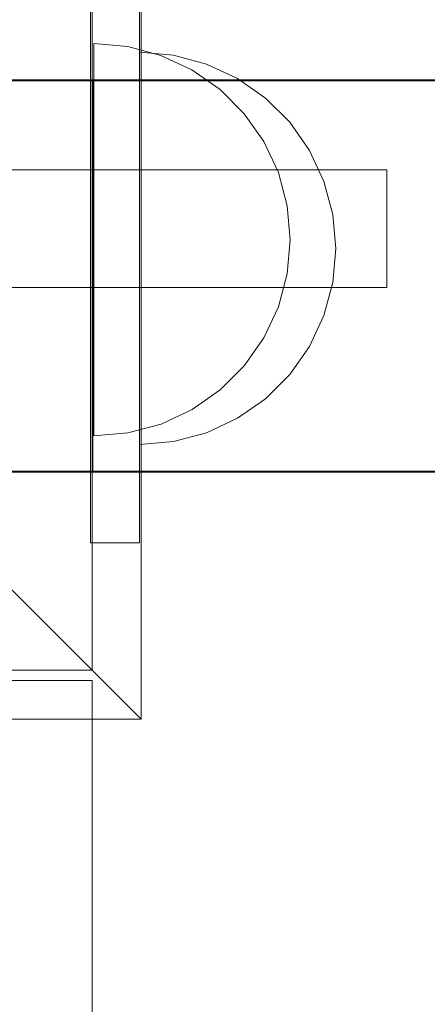
# Model space of a CAD drawing. Units: millimetres. Extents: x 8447 to 13518, y 11997 to 18380.
# Drawn here: x 10840 to 10882, y 16755 to 16856 of the extents above; entities that cross this region are included whole.
import ezdxf

# ---------------------------------------------------------------- set-up
doc = ezdxf.new("R2010")
doc.units = ezdxf.units.MM
doc.header["$MEASUREMENT"] = 0
doc.linetypes.add('Wipeout_Contour', pattern=[1000, 0, -1000])
doc.layers.add('ZESTAW', color=7, linetype='Continuous')
doc.layers.add('ZESTAW_Nr_pióra__7', color=7, linetype='Continuous', lineweight=18)
doc.styles.add('GENERATED_STYLE_1', font='txt')
doc.dimstyles.new('GENERATED_STYLE__2', dxfattribs={"dimtxt": 150, "dimasz": 91.78744, "dimexe": 0.18, "dimexo": 300, "dimgap": 0.09, "dimtad": 0, "dimdec": 0, "dimlfac": 0.1, "dimzin": 0, "dimdsep": 46, "dimtxsty": 'GENERATED_STYLE_1', "dimblk": 'ARROWHEAD_5', "dimblk1": 'ARROWHEAD_5', "dimblk2": 'ARROWHEAD_5', "dimcen": 0.09, "dimclrd": 7, "dimclre": 7, "dimclrt": 7, "dimazin": 0, "dimtfac": 1, "dimtdec": 4, "dimtmove": 0, "dimatfit": 3, "dimfxl": 0, "dimtolj": 1, "dimtzin": 0, "dimarcsym": 0})

# ---------------------------------------------------------------- blocks, each defined once
blk = doc.blocks.new('*D4')
at = {"layer": 'ZESTAW', "linetype": 'Continuous', "lineweight": 0, "true_color": 0x000000}
for points in [[(13111.6, 16879.34), (13086.6, 16786.04), (13136.6, 16786.04)], [(13111.6, 13633.5), (13136.6, 13726.81), (13086.6, 13726.81)]]:
    blk.add_hatch(color=18, dxfattribs=at).paths.add_polyline_path(points)
at = {"layer": 'ZESTAW_Nr_pióra__7', "linetype": 'Continuous'}
for p, q in [((13202.18, 16879.34), (13021.02, 16879.34)), ((13111.6, 16879.34), (13086.6, 16786.04)), ((13111.6, 16879.34), (13136.6, 16786.04)), ((13136.6, 16786.04), (13086.6, 16786.04)), ((13111.6, 15451.2), (13111.6, 16786.04)), ((13111.6, 13726.81), (13111.6, 15061.64)), ((13111.6, 13633.5), (13086.6, 13726.81)), ((13086.6, 13726.81), (13136.6, 13726.81)), ((13111.6, 13633.5), (13136.6, 13726.81)), ((13202.18, 13633.5), (13021.02, 13633.5))]:
    blk.add_line(p, q, dxfattribs=at)
at = {"color": 254, "linetype": 'Wipeout_Contour', "lineweight": 0, "ltscale": 80468.072879}
blk.add_wipeout([(13211.6, 15060.68), (13211.6, 15452.17), (13011.6, 15452.17), (13011.6, 15060.68)], dxfattribs=at).dxf.layer = 'ZESTAW'
at = {"layer": 'ZESTAW_Nr_pióra__7', "insert": (13186.6, 15085.68), "char_height": 150, "attachment_point": 7, "rotation": 90, "style": 'GENERATED_STYLE_1'}
blk.add_mtext('\\A1;{\\fArial|b0|i0|c238|p38;325}', dxfattribs=at)
blk = doc.blocks.new('ARROWHEAD_5')
at = {"color": 0, "linetype": 'Continuous', "lineweight": 0}
blk.add_line((0, 0), (-1, 0), dxfattribs=at)
blk.add_solid([(-1, 0.2679), (0, 0), (-1, -0.2679), (-1, 0.2679)], dxfattribs=at)
blk = doc.blocks.new('*D5')
at = {"layer": 'ZESTAW', "linetype": 'Continuous', "lineweight": 0, "true_color": 0x000000}
for points in [[(13417.86, 18379.11), (13392.86, 18285.81), (13442.86, 18285.81)], [(13417.86, 12662.76), (13442.86, 12756.06), (13392.86, 12756.06)]]:
    blk.add_hatch(color=18, dxfattribs=at).paths.add_polyline_path(points)
at = {"layer": 'ZESTAW_Nr_pióra__7', "linetype": 'Continuous'}
for p, q in [((13508.44, 18379.11), (10774.51, 18379.11)), ((13417.86, 18379.11), (13392.86, 18285.81)), ((13417.86, 18379.11), (13442.86, 18285.81)), ((13442.86, 18285.81), (13392.86, 18285.81)), ((13417.86, 15715.71), (13417.86, 18285.81)), ((13417.86, 12756.06), (13417.86, 15326.15)), ((13417.86, 12662.76), (13392.86, 12756.06)), ((13392.86, 12756.06), (13442.86, 12756.06)), ((13417.86, 12662.76), (13442.86, 12756.06)), ((13508.44, 12662.76), (10540.21, 12662.76))]:
    blk.add_line(p, q, dxfattribs=at)
at = {"color": 254, "linetype": 'Wipeout_Contour', "lineweight": 0, "ltscale": 82069.257357}
blk.add_wipeout([(13517.86, 15325.19), (13517.86, 15716.67), (13317.86, 15716.67), (13317.86, 15325.19)], dxfattribs=at).dxf.layer = 'ZESTAW'
at = {"layer": 'ZESTAW_Nr_pióra__7', "insert": (13492.86, 15350.19), "char_height": 150, "attachment_point": 7, "rotation": 90, "style": 'GENERATED_STYLE_1'}
blk.add_mtext('\\A1;{\\fArial|b0|i0|c238|p38;572}', dxfattribs=at)

msp = doc.modelspace()

# ---------------------------------------------------------------- linework, layer by layer
at = {"layer": 'ZESTAW_Nr_pióra__7', "linetype": 'Continuous'}
for p, q in [((10852.62, 16884.34), (10852.62, 16784.34)), ((10847.62, 16789.34), (10847.62, 16879.34)), ((10847.44, 16802.33), (10847.44, 16862.33)), ((10852.44, 16802.33), (10852.44, 16862.33)), ((10851.27, 16852.91), (10847.79, 16853.22)), ((10847.79, 16853.22), (10847.79, 16852.91)), ((10847.79, 16852.91), (10847.79, 16852.01)), ((10854.63, 16852.01), (10851.27, 16852.91)), ((10855.91, 16852.03), (10852.44, 16852.33)), ((10847.79, 16852.01), (10847.79, 16850.54)), ((10857.79, 16850.54), (10854.63, 16852.01)), ((10859.28, 16851.13), (10855.91, 16852.03)), ((10862.44, 16849.65), (10859.28, 16851.13)), ((10847.79, 16850.54), (10847.79, 16848.54)), ((10860.65, 16848.54), (10857.79, 16850.54)), ((11092.55, 16849.49), (10397.67, 16849.56)), ((11092.55, 16849.39), (10397.67, 16849.46)), ((10847.71, 16849.53), (11001.29, 16849.51)), ((10847.71, 16849.49), (10847.71, 16849.52)), ((10847.71, 16849.44), (10847.71, 16849.49)), ((10847.71, 16849.37), (10847.71, 16849.44)), ((10847.71, 16849.43), (11001.29, 16849.41)), ((10847.71, 16849.28), (10847.71, 16849.37)), ((10847.71, 16849.18), (10847.71, 16849.28)), ((10847.71, 16849.05), (10847.71, 16849.18)), ((10865.29, 16847.65), (10862.44, 16849.65)), ((10847.71, 16848.9), (10847.71, 16849.05)), ((10847.71, 16848.74), (10847.71, 16848.9)), ((10847.71, 16848.55), (10847.71, 16848.74)), ((10847.71, 16848.35), (10847.71, 16848.55)), ((10847.71, 16848.13), (10847.71, 16848.35)), ((10847.71, 16847.88), (10847.71, 16848.13)), ((10847.79, 16848.54), (10847.8, 16846.07)), ((10863.12, 16846.07), (10860.65, 16848.54)), ((10847.71, 16847.63), (10847.71, 16847.88)), ((10847.71, 16847.35), (10847.71, 16847.63)), ((10847.71, 16847.06), (10847.71, 16847.35)), ((10847.71, 16846.74), (10847.71, 16847.06)), ((10867.76, 16845.19), (10865.29, 16847.65)), ((10847.71, 16846.42), (10847.71, 16846.74)), ((10847.71, 16846.07), (10847.71, 16846.42)), ((10847.71, 16845.71), (10847.71, 16846.07)), ((10847.8, 16846.07), (10847.8, 16843.22)), ((10865.12, 16843.22), (10863.12, 16846.07)), ((10847.71, 16845.33), (10847.71, 16845.71)), ((10847.71, 16844.94), (10847.71, 16845.33)), ((10869.76, 16842.33), (10867.76, 16845.19)), ((10847.71, 16844.53), (10847.71, 16844.94)), ((10847.71, 16844.11), (10847.71, 16844.53)), ((10847.71, 16843.67), (10847.71, 16844.11)), ((10847.71, 16843.22), (10847.71, 16843.67)), ((10847.71, 16842.76), (10847.71, 16843.22)), ((10847.8, 16843.22), (10847.8, 16840.06)), ((10866.59, 16840.06), (10865.12, 16843.22)), ((10847.71, 16842.28), (10847.71, 16842.76)), ((10847.71, 16841.79), (10847.71, 16842.28)), ((10871.23, 16839.17), (10869.76, 16842.33)), ((10847.71, 16841.29), (10847.71, 16841.79)), ((10847.71, 16840.77), (10847.71, 16841.29)), ((10727.62, 16840.34), (10877.62, 16840.34)), ((10847.7, 16840.25), (10847.71, 16840.77)), ((10847.7, 16839.71), (10847.7, 16840.25)), ((10847.8, 16840.06), (10847.8, 16836.69)), ((10867.49, 16836.69), (10866.59, 16840.06)), ((10877.62, 16840.34), (10877.62, 16840.13)), ((10877.62, 16840.13), (10877.62, 16839.54)), ((10847.7, 16839.16), (10847.7, 16839.71)), ((10847.7, 16838.61), (10847.7, 16839.16)), ((10872.13, 16835.8), (10871.23, 16839.17)), ((10877.62, 16839.54), (10877.62, 16838.58)), ((10847.7, 16838.05), (10847.7, 16838.61)), ((10847.7, 16837.47), (10847.7, 16838.05)), ((10877.62, 16838.58), (10877.62, 16837.34)), ((10847.7, 16836.89), (10847.7, 16837.47)), ((10877.62, 16837.34), (10877.62, 16835.89)), ((10847.7, 16836.3), (10847.7, 16836.89)), ((10847.7, 16835.71), (10847.7, 16836.3)), ((10847.8, 16836.69), (10847.8, 16833.22)), ((10867.8, 16833.22), (10867.49, 16836.69)), ((10847.7, 16835.11), (10847.7, 16835.71)), ((10847.7, 16834.5), (10847.7, 16835.11)), ((10872.44, 16832.33), (10872.13, 16835.8)), ((10877.62, 16835.89), (10877.62, 16834.34)), ((10802.62, 16834.34), (10852.62, 16784.34)), ((10847.7, 16833.89), (10847.7, 16834.5)), ((10877.62, 16834.34), (10877.62, 16832.79)), ((10847.7, 16833.28), (10847.7, 16833.89)), ((10847.7, 16832.66), (10847.7, 16833.28)), ((10847.8, 16833.22), (10847.8, 16829.74)), ((10867.8, 16833.22), (10867.49, 16829.74)), ((10847.7, 16832.04), (10847.7, 16832.66)), ((10847.7, 16831.41), (10847.7, 16832.04)), ((10872.44, 16832.33), (10872.13, 16828.86)), ((10877.62, 16832.79), (10877.62, 16831.34)), ((10847.7, 16830.79), (10847.7, 16831.41)), ((10877.62, 16831.34), (10877.62, 16830.1)), ((10847.7, 16830.16), (10847.7, 16830.79)), ((10847.7, 16829.53), (10847.7, 16830.16)), ((10877.62, 16830.1), (10877.62, 16829.14)), ((10847.7, 16828.9), (10847.7, 16829.53)), ((10847.8, 16829.74), (10847.8, 16826.37)), ((10867.49, 16829.74), (10866.59, 16826.38)), ((10877.62, 16829.14), (10877.62, 16828.54)), ((10727.62, 16828.34), (10877.62, 16828.34)), ((10847.7, 16828.27), (10847.7, 16828.9)), ((10847.7, 16827.65), (10847.7, 16828.27)), ((10872.13, 16828.86), (10871.23, 16825.49)), ((10877.62, 16828.54), (10877.62, 16828.34)), ((10847.7, 16827.02), (10847.7, 16827.65)), ((10847.7, 16826.4), (10847.7, 16827.02)), ((10847.7, 16825.78), (10847.7, 16826.4)), ((10847.8, 16826.37), (10847.8, 16823.22)), ((10866.59, 16826.38), (10865.12, 16823.22)), ((10847.7, 16825.17), (10847.7, 16825.78)), ((10847.7, 16824.56), (10847.7, 16825.17)), ((10871.23, 16825.49), (10869.76, 16822.33)), ((10847.7, 16823.95), (10847.7, 16824.56)), ((10847.7, 16823.35), (10847.7, 16823.95)), ((10847.7, 16822.76), (10847.7, 16823.35)), ((10847.8, 16823.22), (10847.8, 16820.36)), ((10865.12, 16823.22), (10863.12, 16820.36)), ((10847.7, 16822.17), (10847.7, 16822.76)), ((10847.7, 16821.59), (10847.7, 16822.17)), ((10869.76, 16822.33), (10867.76, 16819.48)), ((10847.7, 16821.01), (10847.7, 16821.59)), ((10847.7, 16820.45), (10847.7, 16821.01)), ((10847.7, 16819.89), (10847.7, 16820.45)), ((10847.8, 16820.36), (10847.8, 16817.89)), ((10863.12, 16820.36), (10860.65, 16817.9)), ((10847.7, 16819.35), (10847.7, 16819.89)), ((10847.7, 16818.81), (10847.7, 16819.35)), ((10867.76, 16819.48), (10865.29, 16817.01)), ((10847.7, 16818.29), (10847.7, 16818.81)), ((10847.7, 16817.77), (10847.7, 16818.29)), ((10847.7, 16817.27), (10847.7, 16817.77)), ((10847.7, 16816.78), (10847.7, 16817.27)), ((10847.8, 16817.89), (10847.8, 16815.89)), ((10860.65, 16817.9), (10857.8, 16815.9)), ((10865.29, 16817.01), (10862.44, 16815.01)), ((10847.7, 16816.3), (10847.7, 16816.78)), ((10847.7, 16815.84), (10847.7, 16816.3)), ((10847.7, 16815.39), (10847.7, 16815.84)), ((10847.7, 16814.95), (10847.7, 16815.39)), ((10847.7, 16814.53), (10847.7, 16814.95)), ((10847.8, 16815.89), (10847.8, 16814.42)), ((10857.8, 16815.9), (10854.64, 16814.42)), ((10862.44, 16815.01), (10859.28, 16813.54)), ((10847.7, 16814.12), (10847.7, 16814.53)), ((10847.7, 16813.73), (10847.7, 16814.12)), ((10847.8, 16814.42), (10847.8, 16813.52)), ((10854.64, 16814.42), (10851.27, 16813.52)), ((10847.7, 16813.35), (10847.7, 16813.73)), ((10847.7, 16812.99), (10847.7, 16813.35)), ((10847.7, 16812.64), (10847.7, 16812.99)), ((10851.27, 16813.52), (10847.8, 16813.22)), ((10847.8, 16813.52), (10847.8, 16813.22)), ((10859.28, 16813.54), (10855.91, 16812.64)), ((10847.7, 16812.32), (10847.7, 16812.64)), ((10847.7, 16812), (10847.7, 16812.32)), ((10847.7, 16811.71), (10847.7, 16812)), ((10855.91, 16812.64), (10852.44, 16812.33)), ((10847.7, 16811.43), (10847.7, 16811.71)), ((10847.7, 16811.17), (10847.7, 16811.43)), ((10847.7, 16810.93), (10847.7, 16811.17)), ((10847.7, 16810.71), (10847.7, 16810.93)), ((10847.7, 16810.51), (10847.7, 16810.71)), ((10847.7, 16810.32), (10847.7, 16810.51)), ((10847.7, 16810.16), (10847.7, 16810.32)), ((10847.7, 16810.01), (10847.7, 16810.16)), ((10847.7, 16809.88), (10847.7, 16810.01)), ((11092.54, 16809.59), (10397.66, 16809.66)), ((11092.54, 16809.49), (10397.66, 16809.56)), ((10847.7, 16809.78), (10847.7, 16809.88)), ((10847.7, 16809.69), (10847.7, 16809.78)), ((10847.7, 16809.62), (10847.7, 16809.69)), ((10847.7, 16809.63), (11001.28, 16809.61)), ((10847.7, 16809.57), (10847.7, 16809.62)), ((10847.7, 16809.54), (10847.7, 16809.57)), ((10847.7, 16809.53), (11001.28, 16809.51)), ((10847.44, 16802.33), (10852.44, 16802.33)), ((10757.62, 16789.34), (10847.62, 16789.34)), ((10748.76, 16788.28), (10847.64, 16788.28)), ((10847.64, 16788.28), (10847.64, 16699.29)), ((10852.62, 16784.34), (10752.62, 16784.34))]:
    msp.add_line(p, q, dxfattribs=at)

# ---------------------------------------------------------------- next in the draw order: dimensions: what is measured, and where the dimension line sits
at = {"layer": 'ZESTAW', "linetype": 'Continuous'}
dim = msp.add_linear_dim(base=(13111.6, 16879.34), p1=(10661.03, 13633.5), p2=(10847.62, 16879.34), angle=90, dimstyle='GENERATED_STYLE__2', dxfattribs=at)
dim.commit()
dim.dimension.update_dxf_attribs({"geometry": '*D4', "text_midpoint": (13111.6, 15256.42), "dimtype": 160, "text_rotation": 90})

# ---------------------------------------------------------------- next in the draw order: dimensions: what is measured, and where the dimension line sits
dim = msp.add_linear_dim(base=(13417.86, 18379.11), p1=(10240.21, 12662.76), p2=(10474.51, 18379.11), angle=90, dimstyle='GENERATED_STYLE__2', dxfattribs=at)
dim.commit()
dim.dimension.update_dxf_attribs({"geometry": '*D5', "text_midpoint": (13417.86, 15520.93), "dimtype": 160, "text_rotation": 90})

doc.saveas('drawing.dxf')
